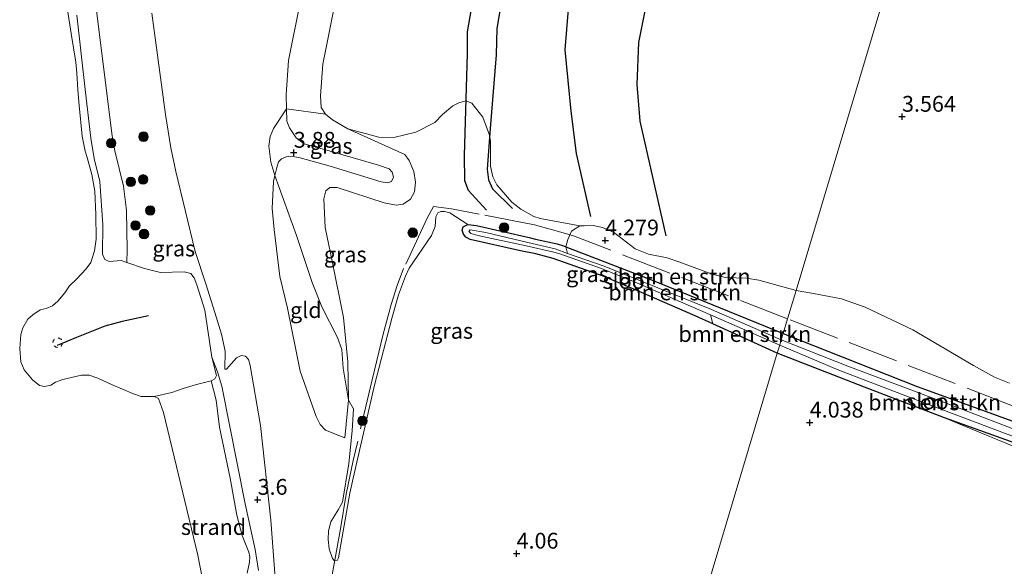
# Model space of a CAD drawing. Units: metres. Extents: x 201064 to 204716, y 481248 to 487501.
# Drawn here: x 203211 to 203367, y 482583 to 482669 of the extents above; entities that cross this region are included whole.
import ezdxf
from ezdxf.enums import TextEntityAlignment as Align

# ---------------------------------------------------------------- set-up
doc = ezdxf.new("R2010")
doc.units = ezdxf.units.M
doc.linetypes.add('IE-TERREINAFSCHEIDING', pattern=[10, 8, -2])
doc.linetypes.add('VW-6060_STREEP', pattern=[1.2, 0.6, -0.6])
doc.layers.get('0').update_dxf_attribs({"lineweight": 25})
for name, color, linetype, lineweight in [('B-ME-GR-BOMENSTRUIKEN-GV-B6', 93, 'Continuous', 18), ('B-ME-GR-BOOM-S-B1', 93, 'Continuous', 18), ('B-ME-GW-GRONDWERKLIJN-L-B1', 10, 'Continuous', 25), ('B-ME-GW-HOOGTEPUNT-S-B1', 10, 'Continuous', 25), ('B-ME-GW-INSTEEKWATERGANG-L-B1', 10, 'Continuous', 25), ('B-ME-GW-KRUINLIJN-L-B1', 93, 'Continuous', 18), ('B-ME-GW-TEENLIJN-L-B1', 93, 'Continuous', 18), ('B-ME-IE-GRASLAND-GV-B6', 93, 'Continuous', 18), ('B-ME-IE-GRONDWERKLIJN-GROND_INGERICHT-GV-B6', 253, 'Continuous', 18), ('B-ME-IE-GRONDWERKLIJN-GROND_NIETINGERICHT-GV-B6', 253, 'Continuous', 18), ('B-ME-IE-HULPGEOMETRIE-L-B1', 53, 'Continuous', 18), ('B-ME-IE-TERREINAFSCHEIDING-RASTERHEKWERK-L-B1', 8, 'IE-TERREINAFSCHEIDING', 18), ('B-ME-OB-BEKLEDING-GV-B6', 253, 'Continuous', 18), ('B-ME-OB-WATERLIJN-L-B1', 133, 'OB-WATERLIJN', 18), ('B-ME-OG-BREUK-L-B1', 10, 'Continuous', 25), ('B-ME-OG-WATER-GV-B6', 153, 'Continuous', 18), ('B-ME-VV-KRIBBEN-L-B1', 10, 'Continuous', 25), ('B-ME-VW-MARKERING-BEBAKENING-S-B1', 255, 'VW-6060_STREEP', 18)]:
    doc.layers.add(name, color=color, linetype=linetype, lineweight=lineweight)
doc.styles.add('NLCS-ISO', font='NLCS-ISO.TTF')
doc.linetypes.add('OB-WATERLIJN', pattern='A,10,[32,NLCS.SHX,S=2,R=0,X=0,Y=0],-12', length=22)

# ---------------------------------------------------------------- blocks, each defined once
blk = doc.blocks.new('dtb')
blk.add_circle((0, 0), 0.75)
blk = doc.blocks.new('boom')
blk.add_hatch(color=256).paths.add_polyline_path([(-0.75, 0, 1), (0.75, 0, 1)])
blk.add_circle((0, 0), 0.75)
blk = doc.blocks.new('hoogtepunt')
for p, q in [((-0.5, 0), (0.5, 0)), ((0, 0.5), (0, -0.5))]:
    blk.add_line(p, q)

msp = doc.modelspace()

# ---------------------------------------------------------------- linework, layer by layer
at = {"layer": 'B-ME-GR-BOMENSTRUIKEN-GV-B6'}
for points in [[(203297.89, 482633.36, 4.08), (203298.2, 482634.51, 4.35), (203298.78, 482635.82, 4.35), (203300.08, 482636.66, 4.35), (203300.79, 482636.67, 4.32), (203302.21, 482636.7, 4.29), (203303.67, 482636.41, 4.11), (203305.43, 482635.66, 3.95), (203308.88, 482633.03, 4.01), (203310.94, 482632.17, 4.01), (203313.93, 482631.59, 3.95), (203315.74, 482630.99, 3.89), (203321.04, 482629, 3.8), (203323.14, 482628.51, 3.71), (203326.46, 482628.4, 3.62), (203328.41, 482628.09, 3.59), (203334.31, 482626.44, 3.56), (203332.97, 482621.96, 4.01), (203332.28, 482619.64, 4.01), (203311.18, 482628.24, 3.96), (203297.89, 482633.36, 4.08)], [(203298.17, 482632.3, 3.62), (203297.89, 482633.36, 4.08), (203311.18, 482628.24, 3.96), (203332.28, 482619.64, 4.01), (203331.97, 482618.62, 3.62), (203320.93, 482623.42, 3.62), (203303.96, 482630.27, 3.62), (203298.17, 482632.3, 3.62)], [(203370.95, 482604.91, 4.15), (203353.46, 482611.25, 4), (203332.28, 482619.64, 4.01), (203332.97, 482621.96, 4.01), (203334.31, 482626.44, 3.56), (203337.07, 482625.98, 3.56), (203341.48, 482625.1, 3.56), (203345.23, 482623.78, 3.56), (203352.81, 482620.22, 3.6), (203362.41, 482614.55, 3.75), (203365.7, 482612.71, 3.94), (203368.1, 482611.77, 4.01)], [(203320.77, 482622.57, 3.62), (203331.73, 482617.8, 3.62), (203331.34, 482616.51, 3.96), (203321.17, 482621.13, 3.96), (203320.77, 482622.57, 3.62)], [(203371.69, 482603.39, 3.62), (203357.38, 482608.87, 3.62), (203342.52, 482614.43, 3.62), (203331.97, 482618.62, 3.62), (203332.28, 482619.64, 4.01), (203353.46, 482611.25, 4), (203370.95, 482604.91, 4.15)], [(203357.8, 482606.29, 4.08), (203345.12, 482611.11, 4.08), (203331.34, 482616.51, 3.96), (203331.73, 482617.8, 3.62), (203341.06, 482613.81, 3.62), (203354.16, 482608.78, 3.62), (203367.71, 482603.69, 3.62)], [(203372.35, 482601.06, 4.08), (203357.8, 482606.29, 4.08)], [(203357.8, 482606.29, 4.08), (203372.35, 482601.06, 4.08)], [(203419.92, 482582.46, 4.12), (203404.76, 482588.49, 4.21), (203389.78, 482593.43, 4.3), (203377.1, 482598.28, 4.3), (203357.8, 482606.29, 4.08)]]:
    msp.add_polyline3d(points, dxfattribs=at)
at = {"layer": 'B-ME-GW-GRONDWERKLIJN-L-B1'}
for points in [[(203301.72, 482730.28, 3.09), (203305.15, 482724.03, 3.28), (203306.25, 482719.78, 3.48), (203306.29, 482716.3, 3.54), (203304.53, 482704.5, 3.73), (203301.05, 482683.18, 3.83), (203298.26, 482670.98, 4.09), (203297.71, 482664.54, 4.05), (203298.66, 482654.82, 3.99), (203299.51, 482648.1, 4.09), (203301.77, 482638.14, 4.05)], [(203299.36, 482728.8, 3.2), (203302.25, 482722.19, 3.26), (203302.67, 482719.3, 3.29), (203302.54, 482714.64, 3.51), (203299.2, 482702.24, 3.66), (203289.2, 482674.92, 3.81), (203287.41, 482670.37, 3.84), (203286.97, 482667.92, 3.84), (203286.87, 482663.73, 3.72), (203285.91, 482652.07, 3.99), (203285.43, 482645.63, 3.99), (203285.67, 482643.95, 3.99), (203286.26, 482642.52, 4.02), (203289.44, 482639.41, 4.21)]]:
    msp.add_polyline3d(points, dxfattribs=at)
at = {"layer": 'B-ME-GW-INSTEEKWATERGANG-L-B1'}
for points in [[(203331.34, 482616.51, 3.96), (203321.17, 482621.13, 3.96), (203318.33, 482622.42, 3.96), (203308.3, 482626.82, 3.96), (203303.78, 482628.69, 3.96), (203295.88, 482631.52, 3.96), (203293.15, 482632.23, 3.96), (203290.73, 482632.73, 3.96), (203282.73, 482634.52, 3.96), (203282.05, 482634.89, 3.96), (203281.68, 482635.35, 3.96), (203281.46, 482635.99, 3.9), (203281.66, 482636.51, 3.75), (203282.39, 482636.9, 3.75), (203283.77, 482636.73, 3.75), (203292.07, 482634.8, 4.05), (203293.1, 482634.56, 4.08), (203296.54, 482633.83, 4.08), (203297.51, 482633.51, 4.08), (203297.89, 482633.36, 4.08), (203311.18, 482628.24, 3.96), (203332.28, 482619.64, 4.01)], [(203332.28, 482619.64, 4.01), (203353.46, 482611.25, 4), (203370.95, 482604.91, 4.15), (203380.42, 482601.36, 4.2), (203381.8, 482600.39, 4.21), (203381.91, 482599.4, 4.19), (203381.34, 482598.85, 4.13), (203380.43, 482598.72, 4.13), (203372.35, 482601.06, 4.08), (203357.8, 482606.29, 4.08), (203345.12, 482611.11, 4.08), (203331.34, 482616.51, 3.96)]]:
    msp.add_polyline3d(points, dxfattribs=at)
at = {"layer": 'B-ME-GW-KRUINLIJN-L-B1'}
for points in [[(203262.92, 482603.09, 3.88), (203259.87, 482604.34, 3.88), (203259.03, 482605.21, 3.88), (203258.38, 482606.47, 3.88), (203255.83, 482613.67, 3.88), (203253.83, 482623.64, 3.88), (203252.65, 482628.63, 3.88), (203251.71, 482636.08, 3.88), (203251.43, 482639.4, 3.88), (203251.62, 482643.71, 3.88), (203251.84, 482644.62, 3.8), (203252.15, 482645.89, 3.88), (203252.42, 482646.81, 3.88), (203252.87, 482647.26, 3.88), (203253.65, 482647.58, 3.88), (203254.49, 482647.7, 3.88), (203255.86, 482647.44, 3.88), (203260.59, 482646.13, 3.88), (203268.66, 482643.61, 3.88), (203269.65, 482643.45, 3.88), (203270.32, 482643.67, 3.88), (203270.62, 482644.39, 3.88), (203270.39, 482645.14, 3.88), (203269.91, 482645.71, 3.88), (203268.22, 482646.26, 3.88), (203258.98, 482648.95, 3.88), (203256.46, 482649.65, 3.88), (203255.2, 482650.59, 3.88), (203254.16, 482652.2, 3.88), (203253.76, 482653.26, 3.88), (203253.71, 482655.2, 4.02), (203253.65, 482657.42, 3.88), (203254.01, 482662.85, 3.88), (203257.59, 482680.71, 3.88)], [(203223.45, 482671.96, 3.21), (203226.09, 482650.91, 3.21), (203226.52, 482648.53, 3.21), (203227.87, 482642.97, 3.21), (203228.19, 482640.42, 3.21), (203228.35, 482639.06, 3.21), (203228.45, 482632.86, 3.15), (203228.41, 482630.87, 3.14), (203231.21, 482629.92, 3.56), (203233.75, 482629.28, 3.62), (203237.47, 482629.37, 3.74), (203238.53, 482629.1, 3.74), (203239.05, 482628.41, 3.74), (203239.51, 482627.32, 3.74), (203240.74, 482623.32, 3.74), (203241.88, 482615.89, 3.46), (203242.76, 482613.58, 3.61), (203243.45, 482611.26, 3.66), (203247.17, 482592.64, 3.58), (203248.73, 482585.42, 3.53), (203249.25, 482582.09, 3.51)]]:
    msp.add_polyline3d(points, dxfattribs=at)
at = {"layer": 'B-ME-GW-TEENLIJN-L-B1'}
msp.add_polyline3d([(203261.98, 482674.97, 3.38), (203259.46, 482662.24, 3.12), (203259.04, 482657.23, 3.12), (203259.18, 482655.41, 3.1), (203259.88, 482654.35, 3.07), (203260.95, 482653.44, 3.07), (203263.41, 482652, 3), (203272.4, 482647.95, 3), (203273.1, 482647.03, 3), (203273.83, 482645.29, 3), (203274.11, 482643.59, 3), (203273.96, 482642.04, 3), (203273.3, 482640.9, 3), (203272.13, 482640.12, 3), (203271.05, 482639.95, 2.92), (203269.13, 482640.3, 2.85), (203261.68, 482642.75, 2.92), (203260.52, 482642.72, 2.92), (203259.93, 482642.21, 2.92), (203259.57, 482640.93, 2.9), (203259.8, 482636.4, 2.8), (203260.9, 482631.08, 2.62), (203262.73, 482622.16, 2.65), (203263.38, 482615.12, 3.05), (203263.5, 482609.07, 3.3), (203262.92, 482603.09, 3.88)], dxfattribs=at)
at = {"layer": 'B-ME-IE-GRASLAND-GV-B6'}
for points in [[(203223.45, 482671.96, 3.21), (203226.09, 482650.91, 3.21), (203226.52, 482648.53, 3.21), (203227.87, 482642.97, 3.21), (203228.19, 482640.42, 3.21), (203228.35, 482639.06, 3.21), (203228.45, 482632.86, 3.15), (203228.41, 482630.87, 3.14), (203227.55, 482631.19, 3.04), (203225.63, 482631.02, 2.41), (203224.96, 482631.32, 2.38), (203224.56, 482632.2, 2.35), (203224.6, 482636.8, 2.35), (203224.13, 482643.7, 2.17), (203223.25, 482647.3, 2.17), (203222.72, 482650.52, 2.17), (203221.82, 482658.23, 2.17), (203220.49, 482670, 2.17)], [(203249.25, 482582.09, 3.51), (203248.73, 482585.42, 3.53), (203247.17, 482592.64, 3.58), (203243.45, 482611.26, 3.66), (203242.76, 482613.58, 3.61), (203241.88, 482615.89, 3.46), (203240.74, 482623.32, 3.74), (203239.51, 482627.32, 3.74), (203239.05, 482628.41, 3.74), (203238.53, 482629.1, 3.74), (203237.47, 482629.37, 3.74), (203233.75, 482629.28, 3.62), (203231.21, 482629.92, 3.56), (203228.41, 482630.87, 3.14), (203228.45, 482632.86, 3.15), (203228.35, 482639.06, 3.21), (203228.19, 482640.42, 3.21), (203227.87, 482642.97, 3.21), (203226.52, 482648.53, 3.21), (203226.09, 482650.91, 3.21), (203223.45, 482671.96, 3.21)], [(203232.38, 482670.35, 3.64), (203234.54, 482654.31, 3.67), (203235.37, 482649, 3.67), (203236.2, 482645.29, 3.67), (203239.25, 482632.6, 3.67), (203240.94, 482627.49, 3.67), (203242.33, 482622.97, 3.67), (203243.42, 482619.52, 3.67), (203243.98, 482616.82, 3.67), (203243.94, 482613.99, 3.67), (203244.03, 482613.97, 3.67), (203244.21, 482614, 3.67), (203245.79, 482615.79, 3.67), (203246.52, 482616.13, 3.67), (203247.18, 482616.05, 3.67), (203247.66, 482615.5, 3.67), (203247.94, 482614.57, 3.67), (203249.59, 482605.04, 3.67), (203251.23, 482590.05, 3.67), (203252.03, 482578.81, 3.67)], [(203297.89, 482633.36, 4.08), (203297.51, 482633.51, 4.08), (203296.54, 482633.83, 4.08), (203293.1, 482634.56, 4.08), (203292.07, 482634.8, 4.05), (203283.77, 482636.73, 3.75), (203282.39, 482636.9, 3.75), (203279.53, 482638.72, 3.75), (203278.69, 482638.93, 3.75), (203278.08, 482638.93, 3.75), (203277.64, 482638.73, 3.75), (203277.31, 482638.08, 3.78), (203277.22, 482636.55, 3.78), (203276.61, 482635.15, 3.78), (203273.09, 482629.98, 3.84), (203272.5, 482628.71, 3.84), (203271.42, 482625.72, 3.84), (203270.38, 482622.22, 3.84), (203267.62, 482611.42, 3.78), (203264.26, 482596.72, 3.81), (203263.72, 482594.36, 3.81), (203261.94, 482584.13, 3.81), (203261.7, 482583.69, 3.81), (203261.29, 482583.61, 3.77), (203260.95, 482583.98, 3.77), (203260.45, 482585.51, 3.77), (203260.29, 482587.03, 3.77), (203260.33, 482588.37, 3.77), (203260.68, 482589.82, 3.77), (203261.86, 482591.71, 3.77), (203262.55, 482592.93, 3.77), (203263.53, 482599.04, 3.77), (203264.07, 482604.2, 3.74), (203264.29, 482607.72, 3.53), (203263.5, 482609.07, 3.3), (203263.38, 482615.12, 3.05), (203262.73, 482622.16, 2.65), (203260.9, 482631.08, 2.62), (203259.8, 482636.4, 2.8), (203259.57, 482640.93, 2.9), (203259.93, 482642.21, 2.92), (203260.52, 482642.72, 2.92), (203261.68, 482642.75, 2.92), (203269.13, 482640.3, 2.85), (203271.05, 482639.95, 2.92), (203272.13, 482640.12, 3), (203273.3, 482640.9, 3), (203273.96, 482642.04, 3), (203274.11, 482643.59, 3), (203273.83, 482645.29, 3), (203273.1, 482647.03, 3), (203272.4, 482647.95, 3), (203263.41, 482652, 3), (203268.32, 482650.71, 2.97), (203270.65, 482650.66, 2.97), (203274.16, 482651.51, 2.97), (203277.17, 482653.04, 2.97), (203278.37, 482654.31, 2.97), (203280.02, 482655.68, 3.06), (203280.94, 482656.13, 3.09), (203282.05, 482656.46, 3.14), (203283.03, 482656.07, 3.2), (203284.75, 482653.87, 3.81), (203285.83, 482651.03, 3.99), (203285.94, 482650.01, 3.99), (203285.99, 482646.09, 3.99), (203286.33, 482644.4, 3.99), (203286.98, 482643.18, 3.99), (203289.36, 482640.41, 4.11), (203290.79, 482639.31, 4.14), (203292.82, 482638.15, 4.27), (203293.81, 482637.83, 4.27), (203300.08, 482636.66, 4.35), (203298.78, 482635.82, 4.35), (203298.2, 482634.51, 4.35), (203297.89, 482633.36, 4.08)], [(203253.71, 482655.2, 4.02), (203253.76, 482653.26, 3.88), (203254.16, 482652.2, 3.88), (203255.2, 482650.59, 3.88), (203256.46, 482649.65, 3.88), (203258.98, 482648.95, 3.88), (203268.22, 482646.26, 3.88), (203269.91, 482645.71, 3.88), (203270.39, 482645.14, 3.88), (203270.62, 482644.39, 3.88), (203270.32, 482643.67, 3.88), (203269.65, 482643.45, 3.88), (203268.66, 482643.61, 3.88), (203260.59, 482646.13, 3.88), (203255.86, 482647.44, 3.88), (203254.49, 482647.7, 3.88), (203253.65, 482647.58, 3.88), (203252.87, 482647.26, 3.88), (203252.42, 482646.81, 3.88), (203252.15, 482645.89, 3.88), (203251.84, 482644.62, 3.8), (203251.19, 482646.75, 3.8), (203250.88, 482649.29, 4.02), (203251.09, 482650.83, 4.02), (203251.64, 482652.1, 4.02), (203253.71, 482655.2, 4.02)], [(203263.41, 482652, 3), (203272.4, 482647.95, 3), (203273.1, 482647.03, 3), (203273.83, 482645.29, 3), (203274.11, 482643.59, 3), (203273.96, 482642.04, 3), (203273.3, 482640.9, 3), (203272.13, 482640.12, 3), (203271.05, 482639.95, 2.92), (203269.13, 482640.3, 2.85), (203261.68, 482642.75, 2.92), (203260.52, 482642.72, 2.92), (203259.93, 482642.21, 2.92), (203259.57, 482640.93, 2.9), (203259.8, 482636.4, 2.8), (203260.9, 482631.08, 2.62), (203262.73, 482622.16, 2.65), (203263.38, 482615.12, 3.05), (203263.5, 482609.07, 3.3), (203262.65, 482614.16, 3.3), (203262.43, 482617.1, 3.27), (203261.73, 482618.97, 3.24), (203259.29, 482623.82, 2.91), (203257.77, 482627.68, 3), (203255.26, 482635.14, 3.3), (203251.84, 482644.62, 3.8), (203252.15, 482645.89, 3.88), (203252.42, 482646.81, 3.88), (203252.87, 482647.26, 3.88), (203253.65, 482647.58, 3.88), (203254.49, 482647.7, 3.88), (203255.86, 482647.44, 3.88), (203260.59, 482646.13, 3.88), (203268.66, 482643.61, 3.88), (203269.65, 482643.45, 3.88), (203270.32, 482643.67, 3.88), (203270.62, 482644.39, 3.88), (203270.39, 482645.14, 3.88), (203269.91, 482645.71, 3.88), (203268.22, 482646.26, 3.88), (203258.98, 482648.95, 3.88), (203256.46, 482649.65, 3.88), (203255.2, 482650.59, 3.88), (203254.16, 482652.2, 3.88), (203253.76, 482653.26, 3.88), (203253.71, 482655.2, 4.02), (203259.88, 482654.35, 3.07), (203260.95, 482653.44, 3.07), (203263.41, 482652, 3)], [(203298.17, 482632.3, 3.62), (203296.19, 482633.05, 3.62), (203291.88, 482634.05, 3.62), (203285.23, 482635.61, 3.62), (203282.73, 482636.01, 3.62), (203282.55, 482635.77, 3.62), (203282.85, 482635.47, 3.62), (203283.94, 482635.12, 3.62), (203291.59, 482633.52, 3.62), (203295.8, 482632.57, 3.62), (203296.77, 482632.3, 3.62), (203303.53, 482629.92, 3.62), (203308.86, 482627.75, 3.62), (203320.77, 482622.57, 3.62), (203321.17, 482621.13, 3.96), (203318.33, 482622.42, 3.96), (203308.3, 482626.82, 3.96), (203303.78, 482628.69, 3.96), (203295.88, 482631.52, 3.96), (203293.15, 482632.23, 3.96), (203290.73, 482632.73, 3.96), (203282.73, 482634.52, 3.96), (203282.05, 482634.89, 3.96), (203281.68, 482635.35, 3.96), (203281.46, 482635.99, 3.9), (203281.66, 482636.51, 3.75), (203282.39, 482636.9, 3.75), (203283.77, 482636.73, 3.75), (203292.07, 482634.8, 4.05), (203293.1, 482634.56, 4.08), (203296.54, 482633.83, 4.08), (203297.51, 482633.51, 4.08), (203297.89, 482633.36, 4.08), (203298.17, 482632.3, 3.62)], [(203247.48, 482581.7, 2.98), (203247.81, 482583.43, 2.98), (203247.9, 482584.28, 2.98), (203247.74, 482585.01, 2.98), (203246.65, 482587.64, 2.98), (203245.81, 482590.84, 2.98), (203244.76, 482596.73, 3.05), (203243.06, 482604.79, 3.1), (203242.54, 482609.06, 3.1), (203241.77, 482612.12, 3.25), (203242.36, 482612.45, 3.46), (203242.6, 482612.98, 3.46), (203241.88, 482615.89, 3.46), (203242.76, 482613.58, 3.61), (203243.45, 482611.26, 3.66), (203247.17, 482592.64, 3.58), (203248.73, 482585.42, 3.53), (203249.25, 482582.09, 3.51)]]:
    msp.add_polyline3d(points, dxfattribs=at)
at = {"layer": 'B-ME-IE-GRONDWERKLIJN-GROND_INGERICHT-GV-B6'}
for points in [[(203302.47, 482806.87, 3.02), (203295.97, 482783.67, 2.92), (203290.71, 482766.99, 2.9), (203282.94, 482746.04, 3.18), (203281.91, 482743.52, 3.16), (203279.36, 482737.23, 3.12), (203277.33, 482731.06, 3.12), (203275.91, 482725.63, 3.12), (203274.51, 482718.1, 3.25), (203271.34, 482704.45, 3.25), (203269.74, 482699.17, 3.25), (203267.93, 482694.09, 3.25), (203265.17, 482686.62, 3.25), (203263.3, 482680.79, 3.25), (203261.98, 482674.97, 3.38), (203259.46, 482662.24, 3.12), (203259.04, 482657.23, 3.12), (203259.18, 482655.41, 3.1), (203259.88, 482654.35, 3.07), (203253.71, 482655.2, 4.02)], [(203253.71, 482655.2, 4.02), (203253.65, 482657.42, 3.88), (203254.01, 482662.85, 3.88), (203257.59, 482680.71, 3.88), (203259.38, 482688.69, 3.88), (203262.22, 482698.97, 4.36), (203265.95, 482713.79, 4.51), (203266.94, 482718.68, 4.51), (203268.72, 482731.62, 4.58), (203269.68, 482735.37, 4.58), (203272.45, 482742.13, 4.58), (203274.45, 482745.92, 4.45), (203275.19, 482747.31, 4.58), (203276.37, 482750.87, 4.56), (203278.09, 482758.02, 4.58), (203279.13, 482761.64, 4.58), (203281.96, 482770.19, 4.43), (203282.99, 482775.16, 4.41), (203286.64, 482791.07, 4.36)], [(203368.1, 482611.77, 4.01), (203365.7, 482612.71, 3.94), (203362.41, 482614.55, 3.75), (203352.81, 482620.22, 3.6), (203345.23, 482623.78, 3.56), (203341.48, 482625.1, 3.56), (203337.07, 482625.98, 3.56), (203334.31, 482626.44, 3.56), (203348.35, 482673.39, 3.55), (203361.39, 482717, 4.46), (203375.43, 482763.95, 4.45)], [(203257.59, 482680.71, 3.88), (203254.01, 482662.85, 3.88), (203253.65, 482657.42, 3.88), (203253.71, 482655.2, 4.02), (203251.64, 482652.1, 4.02), (203251.09, 482650.83, 4.02), (203250.88, 482649.29, 4.02), (203251.19, 482646.75, 3.8), (203251.84, 482644.62, 3.8), (203251.62, 482643.71, 3.88), (203251.43, 482639.4, 3.88), (203251.71, 482636.08, 3.88), (203252.65, 482628.63, 3.88), (203253.83, 482623.64, 3.88), (203255.83, 482613.67, 3.88), (203258.38, 482606.47, 3.88), (203259.03, 482605.21, 3.88), (203259.87, 482604.34, 3.88), (203262.92, 482603.09, 3.88), (203263.5, 482609.07, 3.3), (203264.29, 482607.72, 3.53), (203264.07, 482604.2, 3.74), (203263.53, 482599.04, 3.77), (203262.55, 482592.93, 3.77), (203261.86, 482591.71, 3.77), (203260.68, 482589.82, 3.77), (203260.33, 482588.37, 3.77), (203260.29, 482587.03, 3.77), (203260.45, 482585.51, 3.77), (203260.95, 482583.98, 3.77), (203261.29, 482583.61, 3.77), (203261.7, 482583.69, 3.81), (203261.94, 482584.13, 3.81), (203263.72, 482594.36, 3.81), (203264.26, 482596.72, 3.81), (203267.62, 482611.42, 3.78), (203270.38, 482622.22, 3.84), (203271.42, 482625.72, 3.84), (203272.5, 482628.71, 3.84), (203273.09, 482629.98, 3.84), (203276.61, 482635.15, 3.78), (203277.22, 482636.55, 3.78), (203277.31, 482638.08, 3.78), (203277.64, 482638.73, 3.75), (203278.08, 482638.93, 3.75), (203278.69, 482638.93, 3.75), (203279.53, 482638.72, 3.75), (203282.39, 482636.9, 3.75), (203281.66, 482636.51, 3.75), (203281.46, 482635.99, 3.9), (203281.68, 482635.35, 3.96), (203282.05, 482634.89, 3.96), (203282.73, 482634.52, 3.96), (203290.73, 482632.73, 3.96), (203293.15, 482632.23, 3.96), (203295.88, 482631.52, 3.96), (203303.78, 482628.69, 3.96), (203308.3, 482626.82, 3.96), (203318.33, 482622.42, 3.96), (203321.17, 482621.13, 3.96), (203331.34, 482616.51, 3.96), (203319.82, 482577.97, 4.24)], [(203348.35, 482673.39, 3.55), (203334.31, 482626.44, 3.56), (203328.41, 482628.09, 3.59), (203326.46, 482628.4, 3.62), (203323.14, 482628.51, 3.71), (203321.04, 482629, 3.8), (203315.74, 482630.99, 3.89), (203313.93, 482631.59, 3.95), (203310.94, 482632.17, 4.01), (203308.88, 482633.03, 4.01), (203305.43, 482635.66, 3.95), (203303.67, 482636.41, 4.11), (203302.21, 482636.7, 4.29), (203300.79, 482636.67, 4.32), (203300.08, 482636.66, 4.35), (203293.81, 482637.83, 4.27), (203292.82, 482638.15, 4.27), (203290.79, 482639.31, 4.14), (203289.36, 482640.41, 4.11), (203286.98, 482643.18, 3.99), (203286.33, 482644.4, 3.99), (203285.99, 482646.09, 3.99), (203285.94, 482650.01, 3.99), (203285.83, 482651.03, 3.99), (203284.75, 482653.87, 3.81), (203283.03, 482656.07, 3.2), (203282.05, 482656.46, 3.14), (203280.94, 482656.13, 3.09), (203280.02, 482655.68, 3.06), (203278.37, 482654.31, 2.97), (203277.17, 482653.04, 2.97), (203274.16, 482651.51, 2.97), (203270.65, 482650.66, 2.97), (203268.32, 482650.71, 2.97), (203263.41, 482652, 3), (203260.95, 482653.44, 3.07), (203259.88, 482654.35, 3.07), (203259.18, 482655.41, 3.1), (203259.04, 482657.23, 3.12), (203259.46, 482662.24, 3.12), (203261.98, 482674.97, 3.38)], [(203252.03, 482578.81, 3.67), (203251.23, 482590.05, 3.67), (203249.59, 482605.04, 3.67), (203247.94, 482614.57, 3.67), (203247.66, 482615.5, 3.67), (203247.18, 482616.05, 3.67), (203246.52, 482616.13, 3.67), (203245.79, 482615.79, 3.67), (203244.21, 482614, 3.67), (203244.03, 482613.97, 3.67), (203243.94, 482613.99, 3.67), (203243.98, 482616.82, 3.67), (203243.42, 482619.52, 3.67), (203242.33, 482622.97, 3.67), (203240.94, 482627.49, 3.67), (203239.25, 482632.6, 3.67), (203236.2, 482645.29, 3.67), (203235.37, 482649, 3.67), (203234.54, 482654.31, 3.67), (203232.38, 482670.35, 3.64)], [(203263.5, 482609.07, 3.3), (203262.92, 482603.09, 3.88), (203259.87, 482604.34, 3.88), (203259.03, 482605.21, 3.88), (203258.38, 482606.47, 3.88), (203255.83, 482613.67, 3.88), (203253.83, 482623.64, 3.88), (203252.65, 482628.63, 3.88), (203251.71, 482636.08, 3.88), (203251.43, 482639.4, 3.88), (203251.62, 482643.71, 3.88), (203251.84, 482644.62, 3.8), (203255.26, 482635.14, 3.3), (203257.77, 482627.68, 3), (203259.29, 482623.82, 2.91), (203261.73, 482618.97, 3.24), (203262.43, 482617.1, 3.27), (203262.65, 482614.16, 3.3), (203263.5, 482609.07, 3.3)], [(203319.82, 482577.97, 4.24), (203331.34, 482616.51, 3.96), (203345.12, 482611.11, 4.08), (203357.8, 482606.29, 4.08), (203377.1, 482598.28, 4.3), (203389.78, 482593.43, 4.3), (203404.76, 482588.49, 4.21), (203419.92, 482582.46, 4.12)]]:
    msp.add_polyline3d(points, dxfattribs=at)
at = {"layer": 'B-ME-IE-GRONDWERKLIJN-GROND_NIETINGERICHT-GV-B6'}
msp.add_polyline3d([(203242.53, 482569.88, 1.86), (203239.64, 482584.55, 1.86), (203234.23, 482607.1, 1.86), (203233.43, 482609.34, 1.86), (203232.77, 482609.65, 1.86), (203235.52, 482610.29, 2.06), (203237.35, 482610.94, 2.36), (203239.47, 482611.54, 2.76), (203241.77, 482612.12, 3.25), (203242.54, 482609.06, 3.1), (203243.06, 482604.79, 3.1), (203244.76, 482596.73, 3.05), (203245.81, 482590.84, 2.98), (203246.65, 482587.64, 2.98), (203247.74, 482585.01, 2.98), (203247.9, 482584.28, 2.98), (203247.81, 482583.43, 2.98), (203247.48, 482581.7, 2.98)], dxfattribs=at)
at = {"layer": 'B-ME-IE-HULPGEOMETRIE-L-B1'}
msp.add_polyline3d([(203292.07, 482485.19, 4.07), (203305.78, 482531.02, 4.25), (203319.82, 482577.97, 4.24), (203331.34, 482616.51, 3.96), (203331.73, 482617.8, 3.62), (203331.97, 482618.62, 3.62), (203332.28, 482619.64, 4.01), (203332.97, 482621.96, 4.01), (203334.31, 482626.44, 3.56), (203348.35, 482673.39, 3.55), (203361.39, 482717, 4.46), (203375.43, 482763.95, 4.45), (203389.47, 482810.9, 4.54), (203392.4, 482820.72, 4.52), (203393.2, 482823.37, 4.4)], dxfattribs=at)
at = {"layer": 'B-ME-IE-TERREINAFSCHEIDING-RASTERHEKWERK-L-B1'}
for points in [[(203332.97, 482621.96, 4.01), (203299.08, 482635.09, 4.32), (203296.72, 482635.79, 4.35), (203292.93, 482636.85, 4.35), (203284.19, 482638.5, 4.07), (203279.82, 482639.35, 3.74), (203276.97, 482639.71, 3.65), (203275.93, 482637.87, 3.65), (203272.2, 482629.89, 3.65), (203271.2, 482627.23, 3.65), (203270.27, 482624.21, 3.65), (203268.99, 482619.54, 3.68), (203267.24, 482612.31, 3.68), (203264.23, 482599.52, 3.68), (203263.14, 482594.2, 3.77), (203262.21, 482588.7, 3.77), (203260.52, 482579.31, 3.77), (203260.19, 482578.12, 3.77), (203259.5, 482576.4, 3.77), (203251.6, 482562.33, 3.68)], [(203465.39, 482467.09, 4.48), (203467.08, 482488.72, 4.42), (203468.26, 482501.53, 4.42), (203469.37, 482514.64, 4.53), (203470.97, 482531.72, 4.55), (203471.99, 482542.93, 4.29), (203472.68, 482548.68, 4.29), (203473.89, 482560.93, 4.53), (203474.79, 482568.99, 4.23), (203474.8, 482571.27, 3.78), (203474.92, 482572.3, 3.88), (203470.47, 482573.19, 3.98), (203464.35, 482574.7, 4.05), (203459.25, 482575.68, 4.02), (203448.64, 482578.07, 4.07), (203443.22, 482580.93, 4.07), (203437.94, 482581.93, 4.2), (203430.65, 482583.52, 4.2), (203420.42, 482586.54, 4.2), (203407.51, 482592.02, 4.32), (203378.16, 482604.46, 4.27), (203332.97, 482621.96, 4.01)]]:
    msp.add_polyline3d(points, dxfattribs=at)
at = {"layer": 'B-ME-OB-BEKLEDING-GV-B6'}
msp.add_polyline3d([(203220.49, 482670, 2.17), (203221.82, 482658.23, 2.17), (203222.72, 482650.52, 2.17), (203223.25, 482647.3, 2.17), (203224.13, 482643.7, 2.17), (203224.6, 482636.8, 2.35), (203224.56, 482632.2, 2.35), (203224.96, 482631.32, 2.38), (203225.63, 482631.02, 2.41), (203227.55, 482631.19, 3.04), (203228.41, 482630.87, 3.14), (203231.21, 482629.92, 3.56), (203233.75, 482629.28, 3.62), (203237.47, 482629.37, 3.74), (203238.53, 482629.1, 3.74), (203239.05, 482628.41, 3.74), (203239.51, 482627.32, 3.74), (203240.74, 482623.32, 3.74), (203241.88, 482615.89, 3.46), (203242.6, 482612.98, 3.46), (203242.36, 482612.45, 3.46), (203241.77, 482612.12, 3.25), (203239.47, 482611.54, 2.76), (203237.35, 482610.94, 2.36), (203235.52, 482610.29, 2.06), (203232.77, 482609.65, 1.86), (203231.76, 482609.63, 1.86), (203230.7, 482609.65, 1.86), (203229.49, 482610.06, 1.86), (203225.98, 482611.54, 1.86), (203223.82, 482612.57, 1.86), (203222.47, 482613.02, 1.86), (203221.25, 482613.02, 1.86), (203218.32, 482612.34, 1.86), (203217.11, 482611.9, 1.86), (203216.41, 482611.44, 1.86), (203215.41, 482611.23, 1.86), (203214.62, 482611.4, 1.86), (203213.49, 482612.3, 1.86), (203212.16, 482613.87, 1.86), (203211.66, 482615.12, 1.86), (203211.47, 482617.27, 1.86), (203211.64, 482619.45, 1.86), (203211.96, 482620.53, 1.86), (203212.78, 482621.88, 1.86), (203213.55, 482622.58, 1.86), (203214.72, 482623.35, 1.86), (203215.64, 482623.59, 1.86), (203216.65, 482623.99, 1.86), (203217.53, 482624.75, 1.86), (203218.6, 482626.05, 1.86), (203219.33, 482627.15, 1.86), (203220.51, 482628.26, 1.86), (203222, 482629.88, 1.86), (203222.71, 482630.86, 1.86), (203223.3, 482632.7, 1.86), (203223.57, 482634.53, 1.86), (203223.53, 482638.45, 1.86), (203223.34, 482642.13, 1.86), (203222.87, 482644.78, 1.86), (203222.17, 482647.46, 1.86), (203221.84, 482648.5, 1.86), (203221.38, 482650.87, 1.86), (203220.89, 482655.72, 1.86), (203220.66, 482658.21, 1.86), (203220.53, 482660.86, 1.86), (203220.33, 482662.55, 1.86), (203219.62, 482667.09, 1.86), (203219.05, 482670.85, 1.86)], dxfattribs=at)
at = {"layer": 'B-ME-OB-WATERLIJN-L-B1'}
msp.add_polyline3d([(203242.53, 482569.88, 1.86), (203239.64, 482584.55, 1.86), (203234.23, 482607.1, 1.86), (203233.43, 482609.34, 1.86), (203232.77, 482609.65, 1.86), (203231.76, 482609.63, 1.86), (203230.7, 482609.65, 1.86), (203229.49, 482610.06, 1.86), (203225.98, 482611.54, 1.86), (203223.82, 482612.57, 1.86), (203222.47, 482613.02, 1.86), (203221.25, 482613.02, 1.86), (203218.32, 482612.34, 1.86), (203217.11, 482611.9, 1.86), (203216.41, 482611.44, 1.86), (203215.41, 482611.23, 1.86), (203214.62, 482611.4, 1.86), (203213.49, 482612.3, 1.86), (203212.16, 482613.87, 1.86), (203211.66, 482615.12, 1.86), (203211.47, 482617.27, 1.86), (203211.64, 482619.45, 1.86), (203211.96, 482620.53, 1.86), (203212.78, 482621.88, 1.86), (203213.55, 482622.58, 1.86), (203214.72, 482623.35, 1.86), (203215.64, 482623.59, 1.86), (203216.65, 482623.99, 1.86), (203217.53, 482624.75, 1.86), (203218.6, 482626.05, 1.86), (203219.33, 482627.15, 1.86), (203220.51, 482628.26, 1.86), (203222, 482629.88, 1.86), (203222.71, 482630.86, 1.86), (203223.3, 482632.7, 1.86), (203223.57, 482634.53, 1.86), (203223.53, 482638.45, 1.86), (203223.34, 482642.13, 1.86), (203222.87, 482644.78, 1.86), (203222.17, 482647.46, 1.86), (203221.84, 482648.5, 1.86), (203221.38, 482650.87, 1.86), (203220.89, 482655.72, 1.86), (203220.66, 482658.21, 1.86), (203220.53, 482660.86, 1.86), (203220.33, 482662.55, 1.86), (203219.62, 482667.09, 1.86), (203219.05, 482670.85, 1.86)], dxfattribs=at)
at = {"layer": 'B-ME-OG-BREUK-L-B1'}
for points in [[(203294.48, 482729.17, 3.08), (203296.83, 482723.09, 3.08), (203297.55, 482720.07, 3.08), (203297.66, 482716.75, 3.08), (203297.01, 482713.38, 3.08), (203293.18, 482702.03, 3.11), (203284.98, 482678.05, 3.08), (203282.93, 482671.02, 3.08), (203282.26, 482667.36, 3.08), (203282.25, 482663.95, 3.08), (203281.81, 482647.73, 3.2), (203281.86, 482643.85, 3.29), (203282.41, 482642.29, 3.45), (203285.35, 482639.14, 3.69)], [(203316.86, 482712.92, 3.06), (203316.45, 482704.7, 3.25), (203313.99, 482688.72, 3.31), (203309.4, 482665.7, 3.57), (203309.11, 482659.03, 3.51), (203309.57, 482653.25, 3.48), (203313.69, 482635.08, 3.51)]]:
    msp.add_polyline3d(points, dxfattribs=at)
at = {"layer": 'B-ME-OG-WATER-GV-B6'}
for points in [[(203219.05, 482670.85, 1.86), (203219.62, 482667.09, 1.86), (203220.33, 482662.55, 1.86), (203220.53, 482660.86, 1.86), (203220.66, 482658.21, 1.86), (203220.89, 482655.72, 1.86), (203221.38, 482650.87, 1.86), (203221.84, 482648.5, 1.86), (203222.17, 482647.46, 1.86), (203222.87, 482644.78, 1.86), (203223.34, 482642.13, 1.86), (203223.53, 482638.45, 1.86), (203223.57, 482634.53, 1.86), (203223.3, 482632.7, 1.86), (203222.71, 482630.86, 1.86), (203222, 482629.88, 1.86), (203220.51, 482628.26, 1.86), (203219.33, 482627.15, 1.86), (203218.6, 482626.05, 1.86), (203217.53, 482624.75, 1.86), (203216.65, 482623.99, 1.86), (203215.64, 482623.59, 1.86), (203214.72, 482623.35, 1.86), (203213.55, 482622.58, 1.86), (203212.78, 482621.88, 1.86), (203211.96, 482620.53, 1.86), (203211.64, 482619.45, 1.86), (203211.47, 482617.27, 1.86), (203211.66, 482615.12, 1.86), (203212.16, 482613.87, 1.86), (203213.49, 482612.3, 1.86), (203214.62, 482611.4, 1.86), (203215.41, 482611.23, 1.86), (203216.41, 482611.44, 1.86), (203217.11, 482611.9, 1.86), (203218.32, 482612.34, 1.86), (203221.25, 482613.02, 1.86), (203222.47, 482613.02, 1.86), (203223.82, 482612.57, 1.86), (203225.98, 482611.54, 1.86), (203229.49, 482610.06, 1.86), (203230.7, 482609.65, 1.86), (203231.76, 482609.63, 1.86), (203232.77, 482609.65, 1.86), (203233.43, 482609.34, 1.86), (203234.23, 482607.1, 1.86), (203239.64, 482584.55, 1.86), (203242.53, 482569.88, 1.86)], [(203298.17, 482632.3, 3.62), (203303.96, 482630.27, 3.62), (203320.93, 482623.42, 3.62), (203331.97, 482618.62, 3.62), (203331.73, 482617.8, 3.62), (203320.77, 482622.57, 3.62), (203308.86, 482627.75, 3.62), (203303.53, 482629.92, 3.62), (203296.77, 482632.3, 3.62), (203295.8, 482632.57, 3.62), (203291.59, 482633.52, 3.62), (203283.94, 482635.12, 3.62), (203282.85, 482635.47, 3.62), (203282.55, 482635.77, 3.62), (203282.73, 482636.01, 3.62), (203285.23, 482635.61, 3.62), (203291.88, 482634.05, 3.62), (203296.19, 482633.05, 3.62), (203298.17, 482632.3, 3.62)], [(203331.97, 482618.62, 3.62), (203342.52, 482614.43, 3.62), (203357.38, 482608.87, 3.62), (203371.69, 482603.39, 3.62), (203379.38, 482600.54, 3.62), (203379.92, 482600.22, 3.62), (203380.07, 482599.93, 3.62), (203379.83, 482599.67, 3.62), (203379.06, 482599.74, 3.62), (203367.71, 482603.69, 3.62), (203354.16, 482608.78, 3.62), (203341.06, 482613.81, 3.62), (203331.73, 482617.8, 3.62), (203331.97, 482618.62, 3.62)]]:
    msp.add_polyline3d(points, dxfattribs=at)
at = {"layer": 'B-ME-VV-KRIBBEN-L-B1'}
msp.add_polyline3d([(203231.84, 482622.42, 3.83), (203227.7, 482621.51, 3.33), (203224.95, 482620.77, 3.14), (203220.48, 482618.99, 2.85), (203217.38, 482617.71, 2.84)], dxfattribs=at)

# ---------------------------------------------------------------- block references
at = {"layer": 'B-ME-GR-BOOM-S-B1', "rotation": 90}
for p in [(203231.07, 482650.78, 3.64), (203225.95, 482649.75, 2.9), (203229.05, 482643.62, 3.67), (203231, 482644.02, 3.67), (203232.12, 482639.1, 3.67), (203229.78, 482636.73, 3.67), (203231.14, 482635.37, 3.74), (203273.66, 482635.58, 3.01), (203288.11, 482636.38, 4.01), (203265.71, 482605.79, 3.68)]:
    msp.add_blockref('boom', p, dxfattribs=at)
at = {"layer": 'B-ME-GW-HOOGTEPUNT-S-B1', "rotation": 90}
for p in [(203351.08, 482653.95, 3.56), (203351.08, 482653.95, 3.56), (203254.84, 482648.25, 3.88), (203254.84, 482648.25, 3.88), (203304.11, 482634.37, 4.28), (203304.11, 482634.37, 4.28), (203336.48, 482605.53, 4.04), (203336.48, 482605.53, 4.04), (203249.11, 482593.31, 3.6), (203249.11, 482593.31, 3.6), (203290.09, 482584.79, 4.06), (203290.09, 482584.79, 4.06)]:
    msp.add_blockref('hoogtepunt', p, dxfattribs=at)
at = {"layer": 'B-ME-VW-MARKERING-BEBAKENING-S-B1', "rotation": 90}
msp.add_blockref('dtb', (203217.48, 482618.17, 2.84), dxfattribs=at)

# ---------------------------------------------------------------- texts
at = {"layer": 'B-ME-GR-BOMENSTRUIKEN-GV-B6', "ltscale": 0.2, "style": 'NLCS-ISO'}
for p in [(203316.62, 482628.65), (203315.12, 482626.13), (203326.22, 482619.54), (203356.24, 482608.72)]:
    msp.add_text('bmn en strkn', height=2.5, dxfattribs=at).set_placement(p, align=Align.MIDDLE_CENTER)
at = {"layer": 'B-ME-GW-HOOGTEPUNT-S-B1', "ltscale": 0.2, "style": 'NLCS-ISO'}
for s, p in [('3.564', (203351.08, 482653.95, 3.56)), ('3.564', (203351.08, 482653.95, 3.56)), ('3.88', (203254.84, 482648.25, 3.88)), ('3.88', (203254.84, 482648.25, 3.88)), ('4.279', (203304.11, 482634.37, 4.28)), ('4.279', (203304.11, 482634.37, 4.28)), ('4.038', (203336.48, 482605.53, 4.04)), ('4.038', (203336.48, 482605.53, 4.04)), ('3.6', (203249.11, 482593.31, 3.6)), ('3.6', (203249.11, 482593.31, 3.6)), ('4.06', (203290.09, 482584.79, 4.06)), ('4.06', (203290.09, 482584.79, 4.06))]:
    msp.add_text(s, height=2.5, dxfattribs=at).set_placement(p, align=Align.BOTTOM_LEFT)
at = {"layer": 'B-ME-IE-GRASLAND-GV-B6', "ltscale": 0.2, "style": 'NLCS-ISO'}
for p in [(203260.75, 482649.32), (203235.85, 482633.08), (203262.98, 482632.13), (203301.32, 482629.01), (203279.82, 482620.04)]:
    msp.add_text('gras', height=2.5, dxfattribs=at).set_placement(p, align=Align.MIDDLE_CENTER)
at = {"layer": 'B-ME-IE-GRONDWERKLIJN-GROND_INGERICHT-GV-B6', "ltscale": 0.2, "style": 'NLCS-ISO'}
msp.add_text('gld', height=2.5, dxfattribs=at).set_placement((203256.75, 482623.33), align=Align.MIDDLE_CENTER)
at = {"layer": 'B-ME-IE-GRONDWERKLIJN-GROND_NIETINGERICHT-GV-B6', "ltscale": 0.2, "style": 'NLCS-ISO'}
msp.add_text('strand', height=2.5, dxfattribs=at).set_placement((203242.14, 482588.99), align=Align.MIDDLE_CENTER)
at = {"layer": 'B-ME-OG-WATER-GV-B6', "ltscale": 0.2, "style": 'NLCS-ISO'}
for p in [(203307.67, 482627.94), (203355.76, 482608.89)]:
    msp.add_text('sloot', height=2.5, dxfattribs=at).set_placement(p, align=Align.MIDDLE_CENTER)

doc.saveas('drawing.dxf')
